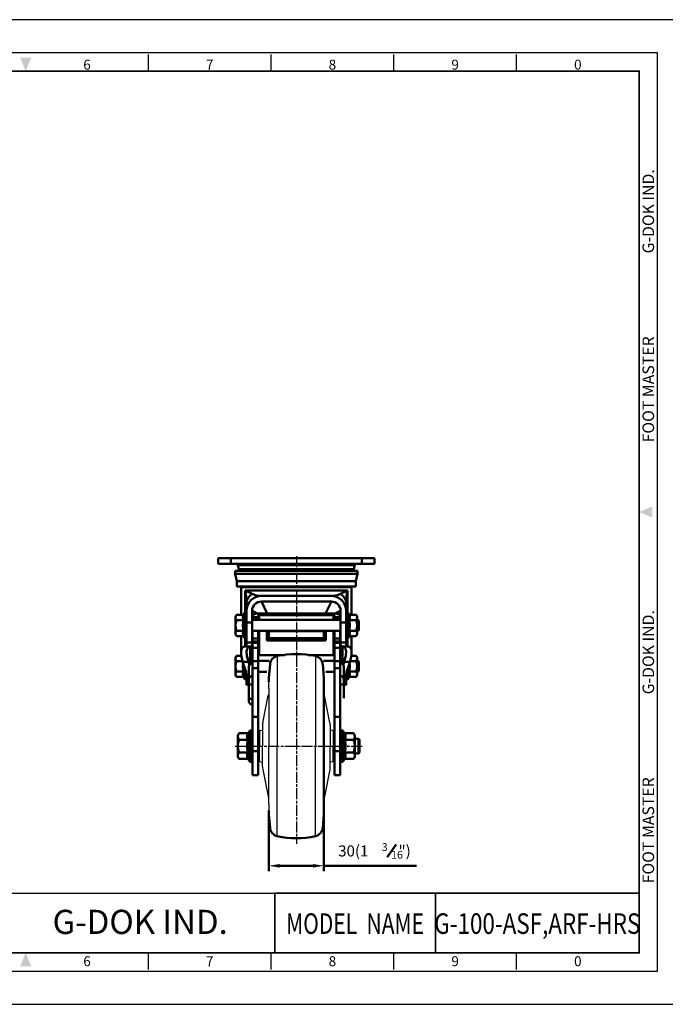
# Model space of a CAD drawing. Units: millimetres. Extents: x 0 to 1444, y 0 to 535.
# Drawn here: x 358 to 708, y 0 to 535 of the extents above; entities that cross this region are included whole.
import ezdxf
from ezdxf.enums import TextEntityAlignment as Align

# ---------------------------------------------------------------- set-up
doc = ezdxf.new("R2010")
doc.units = ezdxf.units.MM
doc.header["$LTSCALE"] = 0.5
doc.linetypes.add('AM_ISO08W050', pattern=[18, 12, -1.5, 3, -1.5])
doc.layers.get('0').update_dxf_attribs({"color": 3})
doc.layers.add('AM_7', color=1, linetype='AM_ISO08W050', lineweight=25)
doc.layers.add('AM_VIS', color=3, linetype='Continuous', lineweight=50)
doc.styles.add('GDD', font='romans.shx', dxfattribs={"oblique": 15})
doc.styles.add('SECTION', font='monosi.ttf', dxfattribs={"height": 3})
doc.styles.add('홈피용footmaster', font='txt')
doc.styles.add('홈피용이름', font='swissli.ttf')

# ---------------------------------------------------------------- blocks, each defined once
blk = doc.blocks.new('FORMAT-홈피용-HOR')
at = {"color": 8}
for p, q in [((237.5, 281.5), (237.5, 286.5)), ((274.5, 281.5), (274.5, 286.5)), ((311.5, 281.5), (311.5, 286.5)), ((348.5, 281.5), (348.5, 286.5)), ((237.5, 10.5), (237.5, 15.5)), ((274.5, 10.5), (274.5, 15.5)), ((311.5, 10.5), (311.5, 15.5)), ((348.5, 10.5), (348.5, 15.5))]:
    blk.add_line(p, q, dxfattribs=at)
blk.add_lwpolyline([(0, 0), (401, 0), (401, 297), (0, 297)], close=True)
at = {"color": 5}
blk.add_lwpolyline([(10, 10), (391, 10), (391, 287), (10, 287)], close=True, dxfattribs=at)
at = {"const_width": 0.5}
blk.add_lwpolyline([(15.5, 15.5), (385.5, 15.5), (385.5, 281.5), (15.5, 281.5)], close=True, dxfattribs=at)
at = {"const_width": 0.45}
blk.add_lwpolyline([(275.6, 15.5), (275.6, 33.5), (15.5, 33.5)], dxfattribs=at)
at = {"color": 1}
for points in [[(198.83, 285.5), (202.17, 285.5), (200.5, 281.5)], [(389.5, 150.17), (389.5, 146.83), (385.5, 148.5)], [(198.83, 11.5), (202.17, 11.5), (200.5, 15.5)]]:
    blk.add_solid(points, dxfattribs=at)
at = {"color": 8, "style": 'SECTION'}
for s, p in [('6', (219, 281)), ('7', (256, 281)), ('8', (293, 281)), ('9', (330, 281)), ('0', (367, 281))]:
    blk.add_text(s, height=3, dxfattribs=at).set_placement(p, align=Align.BOTTOM_CENTER)
at = {"color": 8, "style": '홈피용footmaster'}
for s, p in [('G-DOK IND.', (386.5, 226.5)), ('FOOT MASTER', (386.5, 169.5)), ('G-DOK IND.', (386.5, 93.5)), ('FOOT MASTER', (386.5, 36.5))]:
    blk.add_text(s, height=3.5, rotation=90, dxfattribs=at).set_placement(p, align=Align.TOP_LEFT)
at = {"color": 1, "style": '홈피용footmaster'}
blk.add_text('G-DOK IND.', height=7.283, dxfattribs=at).set_placement((235.02, 24.86), align=Align.MIDDLE_CENTER)
at = {"color": 8, "style": 'SECTION'}
for s, p in [('6', (219, 14.5)), ('7', (256, 14.5)), ('8', (293, 14.5)), ('9', (330, 14.5)), ('0', (367, 14.5))]:
    blk.add_text(s, height=3, dxfattribs=at).set_placement(p, align=Align.TOP_CENTER)

msp = doc.modelspace()

# ---------------------------------------------------------------- linework, layer by layer
for p, q in [((497.46, 189.12), (497.46, 140.2)), ((518.15, 189.12), (518.15, 140.2)), ((492.81, 171.53), (492.81, 175.12)), ((492.81, 171.53), (492.81, 140.2)), ((489.54, 152.84), (492.5, 167.58)), ((526.08, 152.84), (523.12, 167.58)), ((489.41, 151.56), (489.41, 140.2)), ((526.21, 151.56), (526.21, 140.2)), ((487.81, 148.24), (487.81, 140.2)), ((488.27, 148.74), (489.41, 148.84)), ((527.35, 148.74), (526.21, 148.84)), ((527.81, 148.24), (527.81, 140.2)), ((487.81, 132.16), (487.81, 140.2)), ((489.41, 128.85), (489.41, 140.2)), ((492.81, 108.87), (492.81, 140.2)), ((497.46, 91.28), (497.46, 140.2)), ((518.15, 91.28), (518.15, 140.2)), ((526.21, 128.85), (526.21, 140.2)), ((527.81, 132.16), (527.81, 140.2)), ((488.27, 131.66), (489.41, 131.56)), ((527.35, 131.66), (526.21, 131.56)), ((489.54, 127.57), (492.5, 112.82)), ((526.08, 127.57), (523.12, 112.82)), ((492.81, 108.87), (492.81, 105.29)), ((693.9, 60.3), (496.08, 60.3))]:
    msp.add_line(p, q)
at = {"const_width": 0.9}
for points in [[(693.9, 60.3), (496.08, 60.3), (496.08, 27.9)], [(583.3, 60.3), (583.3, 27.9)]]:
    msp.add_lwpolyline(points, dxfattribs=at)
for centre, radius, start, end in [((494.46, 167.19), 2, 145.5685, 168.6446), ((521.16, 167.19), 2, 11.3554, 34.4315), ((495.91, 151.56), 6.5, 168.6446, 180), ((519.71, 151.56), 6.5, 0, 11.3554), ((488.31, 148.24), 0.5, 95, 180), ((527.31, 148.24), 0.5, 0, 85), ((488.31, 132.16), 0.5, 180, 265), ((495.91, 128.85), 6.5, 180, 191.3554), ((519.71, 128.85), 6.5, 348.6446, 0), ((527.31, 132.16), 0.5, 275, 0), ((494.46, 113.22), 2, 191.3554, 214.4315), ((521.16, 113.22), 2, 325.5685, 348.6446)]:
    msp.add_arc(centre, radius, start, end)
at = {"layer": 'AM_7'}
for p, q in [((507.81, 243.3), (507.81, 87.2)), ((474.56, 140.2), (544.11, 140.2))]:
    msp.add_line(p, q, dxfattribs=at)
at = {"layer": 'AM_VIS'}
for p, q in [((465.31, 239.2), (465.31, 242.2)), ((465.31, 242.2), (472.31, 242.2)), ((472.31, 239.2), (472.31, 242.2)), ((543.31, 242.2), (472.31, 242.2)), ((543.31, 239.2), (543.31, 242.2)), ((543.31, 242.2), (550.31, 242.2)), ((550.31, 239.2), (550.31, 242.2)), ((472.31, 239.2), (465.31, 239.2)), ((472.31, 239.2), (543.31, 239.2)), ((474.61, 235.3), (474.61, 233.8)), ((474.61, 235.3), (541.01, 235.3)), ((476.67, 236.31), (476.02, 238.49)), ((476.02, 238.49), (539.6, 238.49)), ((476.67, 236.31), (538.95, 236.31)), ((538.95, 236.31), (539.6, 238.49)), ((541.01, 235.3), (541.01, 233.8)), ((550.31, 239.2), (543.31, 239.2)), ((475.56, 229.8), (474.61, 233.8)), ((474.61, 233.8), (541.01, 233.8)), ((540.06, 229.8), (541.01, 233.8)), ((475.56, 229.8), (475.56, 226.8)), ((475.56, 229.8), (540.06, 229.8)), ((475.56, 226.8), (540.06, 226.8)), ((477.81, 226.5), (477.81, 211.48)), ((477.81, 226.5), (537.81, 226.5)), ((480.05, 224.68), (483.88, 222.84)), ((480.06, 224.7), (480.06, 212.7)), ((480.06, 224.7), (535.56, 224.7)), ((531.74, 222.84), (535.57, 224.68)), ((535.56, 224.7), (535.56, 212.7)), ((537.81, 226.5), (537.81, 211.48)), ((540.06, 229.8), (540.06, 226.8)), ((488.81, 221.7), (526.81, 221.7)), ((480.81, 217.93), (480.81, 213.7)), ((492.03, 212.25), (488.81, 218.7)), ((488.81, 218.7), (526.81, 218.7)), ((526.81, 218.7), (523.58, 212.25)), ((534.81, 217.93), (534.81, 213.7)), ((474.81, 210.7), (475.45, 211.48)), ((474.81, 210.7), (474.81, 210.03)), ((474.81, 210.03), (474.81, 205.7)), ((479.2, 211.48), (475.45, 211.48)), ((479.2, 208.59), (475.45, 208.59)), ((479.2, 211.48), (479.73, 212.54)), ((479.73, 205.7), (479.73, 212.54)), ((479.99, 212.7), (480.51, 212.7)), ((479.99, 205.7), (479.99, 212.7)), ((480.51, 205.7), (480.51, 212.7)), ((480.81, 213.7), (480.81, 207.36)), ((483.81, 213.7), (486.77, 212.22)), ((483.81, 207.36), (483.81, 213.7)), ((483.81, 208.7), (531.81, 208.7)), ((484.06, 211.09), (484.06, 210.11)), ((487.06, 210.11), (484.06, 210.11)), ((484.06, 209.49), (484.06, 210.11)), ((484.06, 209.49), (484.06, 208.7)), ((484.06, 209.49), (487.06, 209.49)), ((487.06, 210.11), (487.06, 211.09)), ((487.06, 210.11), (487.06, 209.49)), ((487.06, 208.7), (487.06, 209.49)), ((528.06, 212.25), (487.56, 212.25)), ((487.56, 208.7), (487.56, 211.25)), ((487.56, 211.25), (528.06, 211.25)), ((528.06, 211.25), (528.06, 208.7)), ((528.56, 211.09), (528.56, 210.11)), ((531.56, 210.11), (528.56, 210.11)), ((528.56, 209.49), (528.56, 210.11)), ((528.56, 209.49), (531.56, 209.49)), ((528.56, 209.49), (528.56, 208.7)), ((528.85, 212.22), (531.81, 213.7)), ((531.56, 210.11), (531.56, 211.09)), ((531.56, 210.11), (531.56, 209.49)), ((531.56, 208.7), (531.56, 209.49)), ((531.81, 213.7), (531.81, 207.36)), ((534.81, 213.7), (534.81, 207.36)), ((535.11, 212.7), (535.62, 212.7)), ((535.11, 205.7), (535.11, 212.7)), ((535.62, 205.7), (535.62, 212.7)), ((536.42, 211.48), (535.89, 212.54)), ((535.89, 205.7), (535.89, 212.54)), ((536.42, 211.48), (540.16, 211.48)), ((536.42, 208.59), (540.16, 208.59)), ((540.81, 210.7), (540.16, 211.48)), ((540.81, 210.03), (540.81, 210.7)), ((540.81, 205.7), (540.81, 210.03)), ((540.81, 208.7), (541.31, 208.7)), ((541.81, 208.2), (541.31, 208.7)), ((541.31, 205.7), (541.31, 208.7)), ((474.81, 205.7), (474.81, 201.37)), ((479.73, 198.87), (479.73, 205.7)), ((479.99, 198.7), (479.99, 205.7)), ((480.51, 198.7), (480.51, 205.7)), ((483.81, 207.36), (480.81, 207.36)), ((480.81, 207.36), (480.81, 196.45)), ((483.81, 196.45), (483.81, 207.36)), ((534.81, 207.36), (531.81, 207.36)), ((531.81, 207.36), (531.81, 196.45)), ((534.81, 196.45), (534.81, 207.36)), ((535.11, 198.7), (535.11, 205.7)), ((535.62, 198.7), (535.62, 205.7)), ((535.89, 198.87), (535.89, 205.7)), ((540.81, 201.37), (540.81, 205.7)), ((541.31, 202.7), (541.31, 205.7)), ((541.81, 203.2), (541.31, 202.7)), ((541.81, 208.2), (541.81, 205.7)), ((541.81, 205.7), (541.81, 203.2)), ((474.81, 201.37), (474.81, 200.7)), ((474.81, 200.7), (475.45, 199.93)), ((479.2, 202.82), (475.45, 202.82)), ((479.2, 199.93), (475.45, 199.93)), ((477.81, 199.93), (477.81, 191.19)), ((479.2, 199.93), (479.73, 198.87)), ((479.99, 198.7), (480.51, 198.7)), ((480.06, 198.7), (480.06, 194.49)), ((483.81, 202.7), (531.81, 202.7)), ((484.06, 202.7), (484.06, 198.69)), ((484.06, 198.69), (487.06, 198.69)), ((484.06, 198.69), (484.06, 197.06)), ((487.06, 198.69), (487.06, 202.7)), ((487.06, 197.06), (487.06, 198.69)), ((487.56, 189.57), (487.56, 202.7)), ((491.81, 202.7), (491.81, 197.58)), ((522.87, 202.57), (492.75, 202.57)), ((492.81, 198.86), (492.81, 202.57)), ((522.81, 198.86), (492.81, 198.86)), ((522.81, 202.57), (522.81, 198.86)), ((523.81, 197.58), (523.81, 202.7)), ((528.06, 202.7), (528.06, 189.57)), ((528.56, 202.7), (528.56, 198.69)), ((528.56, 198.69), (531.56, 198.69)), ((528.56, 198.69), (528.56, 197.06)), ((531.56, 198.69), (531.56, 202.7)), ((531.56, 197.06), (531.56, 198.69)), ((535.11, 198.7), (535.62, 198.7)), ((535.56, 198.7), (535.56, 194.49)), ((536.42, 199.93), (535.89, 198.87)), ((536.42, 202.82), (540.16, 202.82)), ((536.42, 199.93), (540.16, 199.93)), ((537.81, 199.93), (537.81, 191.19)), ((540.81, 200.7), (540.16, 199.93)), ((540.81, 202.7), (541.31, 202.7)), ((540.81, 200.7), (540.81, 201.37)), ((482.69, 194.3), (479.49, 194.3)), ((480.81, 194.99), (480.81, 196.45)), ((483.81, 196.45), (480.81, 196.45)), ((482.83, 184.85), (482.83, 194.34)), ((483.81, 196.45), (483.81, 194.99)), ((483.81, 185.26), (483.81, 194.99)), ((484.06, 197.06), (487.06, 197.06)), ((484.06, 197.06), (484.06, 196.34)), ((487.06, 196.34), (484.06, 196.34)), ((484.06, 196.19), (484.06, 196.34)), ((484.06, 196.19), (484.06, 193.5)), ((484.06, 196.19), (487.06, 196.19)), ((484.06, 186.3), (484.06, 193.5)), ((484.06, 193.5), (487.06, 193.5)), ((487.06, 196.34), (487.06, 197.06)), ((487.06, 196.34), (487.06, 196.19)), ((487.06, 193.5), (487.06, 196.19)), ((487.06, 193.5), (487.06, 186.3)), ((491.81, 197.58), (523.81, 197.58)), ((528.56, 197.06), (531.56, 197.06)), ((528.56, 197.06), (528.56, 196.34)), ((531.56, 196.34), (528.56, 196.34)), ((528.56, 196.19), (528.56, 196.34)), ((528.56, 196.19), (528.56, 193.5)), ((528.56, 196.19), (531.56, 196.19)), ((528.56, 186.3), (528.56, 193.5)), ((528.56, 193.5), (531.56, 193.5)), ((531.56, 196.34), (531.56, 197.06)), ((531.56, 196.34), (531.56, 196.19)), ((531.56, 193.5), (531.56, 196.19)), ((531.56, 193.5), (531.56, 186.3)), ((531.81, 194.99), (531.81, 196.45)), ((534.81, 196.45), (531.81, 196.45)), ((531.81, 185.26), (531.81, 194.99)), ((532.78, 184.85), (532.78, 194.34)), ((536.13, 194.3), (532.93, 194.3)), ((534.81, 196.45), (534.81, 194.99)), ((474.81, 188.5), (475.45, 189.28)), ((474.81, 188.5), (474.81, 187.83)), ((474.81, 187.83), (474.81, 183.5)), ((477.98, 189.28), (475.45, 189.28)), ((487.56, 189.57), (501.47, 189.57)), ((514.15, 189.57), (528.06, 189.57)), ((537.64, 189.28), (540.16, 189.28)), ((540.81, 188.5), (540.16, 189.28)), ((540.81, 187.83), (540.81, 188.5)), ((540.81, 183.5), (540.81, 187.83)), ((474.81, 183.5), (474.81, 179.17)), ((478.58, 186.39), (475.45, 186.39)), ((481.77, 186.03), (478.67, 186.03)), ((479.73, 176.67), (479.73, 182.71)), ((479.99, 176.5), (479.99, 182.04)), ((482.06, 183.22), (482.06, 183.27)), ((482.06, 183.22), (482.06, 176.42)), ((483.81, 186.5), (484.06, 186.5)), ((484.06, 186.3), (484.06, 182.53)), ((484.06, 186.3), (487.06, 186.3)), ((484.06, 156.09), (484.06, 182.53)), ((484.06, 182.53), (487.06, 182.53)), ((487.06, 186.5), (493.07, 186.5)), ((487.06, 182.53), (487.06, 186.3)), ((487.06, 182.53), (487.06, 156.09)), ((492.83, 177.35), (493.52, 184.7)), ((522.1, 184.7), (522.79, 177.35)), ((522.55, 186.5), (528.56, 186.5)), ((528.56, 186.3), (528.56, 182.53)), ((528.56, 186.3), (531.56, 186.3)), ((528.56, 156.09), (528.56, 182.53)), ((528.56, 182.53), (531.56, 182.53)), ((531.56, 186.5), (531.81, 186.5)), ((531.56, 182.53), (531.56, 186.3)), ((531.56, 182.53), (531.56, 156.09)), ((533.56, 183.27), (533.56, 183.22)), ((533.56, 176.42), (533.56, 183.22)), ((536.94, 186.03), (533.84, 186.03)), ((535.62, 176.5), (535.62, 182.04)), ((535.89, 176.67), (535.89, 182.71)), ((537.03, 186.39), (540.16, 186.39)), ((540.81, 186.5), (541.31, 186.5)), ((540.81, 179.17), (540.81, 183.5)), ((541.81, 186), (541.31, 186.5)), ((541.31, 183.5), (541.31, 186.5)), ((541.31, 180.5), (541.31, 183.5)), ((541.81, 186), (541.81, 183.5)), ((541.81, 183.5), (541.81, 181)), ((474.81, 179.17), (474.81, 178.5)), ((474.81, 178.5), (475.45, 177.73)), ((479.2, 180.62), (475.45, 180.62)), ((479.2, 177.73), (475.45, 177.73)), ((479.2, 177.73), (479.73, 176.67)), ((479.99, 176.5), (480.51, 176.5)), ((480.51, 176.5), (480.51, 180.55)), ((480.81, 176.34), (480.81, 178.18)), ((487.06, 180.5), (491.81, 180.5)), ((492.81, 175.12), (492.81, 176.88)), ((522.81, 176.88), (522.81, 140.2)), ((523.81, 180.5), (528.56, 180.5)), ((534.81, 178.18), (534.81, 176.34)), ((535.11, 176.5), (535.11, 180.55)), ((535.11, 176.5), (535.62, 176.5)), ((536.42, 177.73), (535.89, 176.67)), ((536.42, 180.62), (540.16, 180.62)), ((536.42, 177.73), (540.16, 177.73)), ((540.81, 178.5), (540.16, 177.73)), ((540.81, 180.5), (541.31, 180.5)), ((540.81, 178.5), (540.81, 179.17)), ((541.81, 181), (541.31, 180.5)), ((482.06, 176.34), (480.81, 176.34)), ((480.81, 176.34), (480.81, 173.5)), ((482.06, 173.5), (480.81, 173.5)), ((482.06, 174.02), (482.06, 176.42)), ((482.06, 174.02), (482.06, 166.22)), ((533.56, 176.42), (533.56, 174.02)), ((534.81, 176.34), (533.56, 176.34)), ((533.56, 166.22), (533.56, 174.02)), ((534.81, 173.5), (533.56, 173.5)), ((534.81, 173.5), (534.81, 176.34)), ((482.06, 164.68), (482.06, 166.22)), ((484.06, 156.09), (484.06, 137.53)), ((487.06, 156.09), (484.06, 156.09)), ((487.06, 137.53), (487.06, 156.09)), ((528.56, 156.09), (528.56, 137.53)), ((528.56, 156.09), (531.56, 156.09)), ((531.56, 137.53), (531.56, 156.09)), ((476.06, 146.2), (476.83, 147.13)), ((476.06, 146.2), (476.06, 145.4)), ((476.06, 145.4), (476.06, 140.2)), ((481.62, 147.13), (476.83, 147.13)), ((481.62, 147.13), (482.36, 148.36)), ((482.36, 148.36), (482.36, 140.2)), ((483.36, 148.7), (482.96, 148.7)), ((482.96, 148.7), (482.96, 140.2)), ((483.36, 148.7), (483.36, 140.2)), ((532.26, 148.7), (532.66, 148.7)), ((532.26, 140.2), (532.26, 148.7)), ((532.66, 140.2), (532.66, 148.7)), ((534, 147.13), (533.26, 148.36)), ((533.26, 140.2), (533.26, 148.36)), ((534, 147.13), (538.79, 147.13)), ((539.56, 146.2), (538.79, 147.13)), ((539.56, 145.4), (539.56, 146.2)), ((539.56, 140.2), (539.56, 145.4)), ((476.06, 140.2), (476.06, 135.01)), ((481.62, 143.67), (476.83, 143.67)), ((482.36, 140.2), (482.36, 132.04)), ((482.96, 140.2), (482.96, 131.7)), ((483.36, 140.2), (483.36, 131.7)), ((487.06, 144.2), (487.81, 144.2)), ((522.81, 103.52), (522.81, 140.2)), ((527.81, 144.2), (528.56, 144.2)), ((532.26, 131.7), (532.26, 140.2)), ((532.66, 131.7), (532.66, 140.2)), ((533.26, 132.04), (533.26, 140.2)), ((534, 143.67), (538.79, 143.67)), ((541.56, 144.2), (539.56, 144.2)), ((539.56, 135.01), (539.56, 140.2)), ((542.06, 143.7), (541.56, 144.2)), ((541.56, 144.2), (541.56, 140.2)), ((541.56, 140.2), (541.56, 136.2)), ((542.06, 143.7), (542.06, 140.2)), ((542.06, 140.2), (542.06, 136.7)), ((476.06, 135.01), (476.06, 134.2)), ((476.06, 134.2), (476.83, 133.27)), ((481.62, 136.74), (476.83, 136.74)), ((484.06, 137.53), (487.06, 137.53)), ((484.06, 124.4), (484.06, 137.53)), ((487.06, 137.53), (487.06, 124.4)), ((487.06, 136.2), (487.81, 136.2)), ((527.81, 136.2), (528.56, 136.2)), ((528.56, 137.53), (531.56, 137.53)), ((528.56, 124.4), (528.56, 137.53)), ((531.56, 137.53), (531.56, 124.4)), ((534, 136.74), (538.79, 136.74)), ((539.56, 134.2), (538.79, 133.27)), ((541.56, 136.2), (539.56, 136.2)), ((539.56, 134.2), (539.56, 135.01)), ((542.06, 136.7), (541.56, 136.2)), ((481.62, 133.27), (476.83, 133.27)), ((481.62, 133.27), (482.36, 132.04)), ((483.36, 131.7), (482.96, 131.7)), ((532.26, 131.7), (532.66, 131.7)), ((534, 133.27), (533.26, 132.04)), ((534, 133.27), (538.79, 133.27)), ((487.06, 124.4), (484.06, 124.4)), ((531.56, 124.4), (528.56, 124.4)), ((492.81, 105.29), (492.81, 103.52)), ((492.83, 103.06), (493.52, 95.71)), ((522.1, 95.71), (522.79, 103.06))]:
    msp.add_line(p, q, dxfattribs=at)
at = {"layer": 'AM_VIS', "color": 1}
for p, q in [((492.83, 103.06), (492.81, 72.2)), ((522.81, 103.52), (522.81, 72.2)), ((497.81, 75.2), (517.81, 75.2)), ((522.81, 75.2), (572.95, 75.2))]:
    msp.add_line(p, q, dxfattribs=at)
at = {"layer": 'AM_VIS', "color": 4}
msp.add_line((557.17, 79.84), (561.99, 86.72), dxfattribs=at)
at = {"layer": 'AM_VIS'}
for centre, radius, start, end in [((475.06, 238.2), 1, 16.5044, 90), ((480.02, 237.3), 3.5, 196.5044, 214.8499), ((535.6, 237.3), 3.5, 325.1501, 343.4956), ((540.56, 238.2), 1, 90, 163.4956), ((480.81, 226.5), 3, 174.2608, 180), ((444.39, 217.32), 36.43, 0.9549, 11.6861), ((571.23, 217.32), 36.43, 168.3139, 179.0451), ((534.81, 226.5), 3, 0, 5.7392), ((488.81, 213.7), 8, 90, 180), ((489.3, 234.89), 13.19, 245.7677, 267.8642), ((526.32, 234.89), 13.19, 272.1358, 294.2323), ((526.81, 213.7), 8, 0, 90), ((488.81, 213.7), 5, 90, 180), ((526.81, 213.7), 5, 0, 90), ((479.99, 212.4), 0.3, 90, 153.4349), ((480.51, 212.4), 0.3, 0, 90), ((535.11, 212.4), 0.3, 90, 180), ((535.62, 212.4), 0.3, 26.5651, 90), ((479.99, 199), 0.3, 206.5651, 270), ((480.51, 199), 0.3, 270, 0), ((535.11, 199), 0.3, 180, 270), ((535.62, 199), 0.3, 270, 333.4349), ((500.46, 192.33), 22.68, 182.8864, 196.1416), ((498.5, 184.23), 5, 101.941, 174.6406), ((507.81, 140.2), 50, 78.059, 101.941), ((517.12, 184.23), 5, 5.3594, 78.059), ((515.16, 192.33), 22.68, 343.8584, 357.1136), ((484.06, 183.27), 2, 90, 180), ((531.56, 183.27), 2, 0, 90), ((479.99, 176.8), 0.3, 206.5651, 270), ((480.51, 176.8), 0.3, 270, 0), ((497.81, 176.88), 5, 174.6406, 180), ((517.81, 176.88), 5, 0, 5.3594), ((535.11, 176.8), 0.3, 180, 270), ((535.62, 176.8), 0.3, 270, 333.4349), ((484.06, 164.68), 2, 180, 270), ((482.96, 148), 0.7, 90, 149.0362), ((483.36, 148), 0.7, 0, 90), ((532.26, 148), 0.7, 90, 180), ((532.66, 148), 0.7, 30.9638, 90), ((482.96, 132.4), 0.7, 210.9638, 270), ((483.36, 132.4), 0.7, 270, 0), ((532.26, 132.4), 0.7, 180, 270), ((532.66, 132.4), 0.7, 270, 329.0362), ((497.81, 103.52), 5, 180, 185.3594), ((517.81, 103.52), 5, 354.6406, 0), ((498.5, 96.18), 5, 185.3594, 258.059), ((507.81, 140.2), 50, 258.059, 281.941), ((517.12, 96.18), 5, 281.941, 354.6406)]:
    msp.add_arc(centre, radius, start, end, dxfattribs=at)
for centre, major_axis, ratio, start_param, end_param in [((488.81, 217.93), (8, 0), 0.78097, 2.233706, 3.141593), ((526.81, 217.93), (8, 0), 0.78097, 0, 0.907887), ((487.56, 211.09), (-3.5, 0), 0.333327, 4.712389, 6.283185), ((487.56, 211.09), (0.5, 0), 0.333327, 1.570796, 3.141593), ((528.06, 211.09), (-3.5, 0), 0.333327, 3.141593, 4.712389), ((528.06, 211.09), (0.5, 0), 0.333327, 0, 1.570796), ((491.81, 197.92), (0.986, 0.986), 0.171569, 4.542474, 6.11327), ((491.81, 203.57), (0.986, -0.986), 0.171569, 5.597252, 6.11327), ((523.81, 197.92), (-0.986, 0.986), 0.171569, 0.169915, 1.740711), ((523.81, 203.57), (-0.986, -0.986), 0.171569, 0.169915, 0.685933), ((507.81, 193), (30, 0), 0.130556, 2.751832, 2.805069), ((470.81, 194.99), (-10, 0), 0.130556, 2.751832, 3.141593), ((507.81, 193), (27, 0), 0.130556, 2.751832, 2.765921), ((470.81, 194.99), (-13, 0), 0.130556, 2.751832, 3.141593), ((544.81, 194.99), (-13, 0), 0.130556, 0, 0.389761), ((507.81, 193), (27, 0), 0.130556, 0.375672, 0.389761), ((544.81, 194.99), (-10, 0), 0.130556, 0, 0.389761), ((507.81, 193), (30, 0), 0.130556, 0.336524, 0.389761), ((487.56, 189.4), (-0.5, 0), 0.333327, 4.712389, 6.283185), ((528.06, 189.4), (-0.5, 0), 0.333327, 3.141593, 4.712389), ((507.81, 193), (30, 0), 0.975, 3.382347, 3.531353), ((470.81, 178.18), (-10, 0), 0.975, 3.141593, 3.531353), ((507.81, 193), (27, 0), 0.975, 3.409722, 3.479171), ((484.06, 183.22), (-2, 0), 0.973943, 4.712389, 6.283185), ((531.56, 183.22), (2, 0), 0.973943, 0, 1.570796), ((507.81, 193), (27, 0), 0.975, 5.945607, 6.015056), ((544.81, 178.18), (-10, 0), 0.975, 5.893425, 6.283185), ((507.81, 193), (30, 0), 0.975, 5.893425, 6.042431), ((484.06, 176.42), (2, 0), 0.973943, 1.570796, 3.141593), ((531.56, 176.42), (-2, 0), 0.973943, 3.141593, 4.712389), ((484.06, 174.02), (-2, 0), 0.226794, 0, 1.570796), ((531.56, 174.02), (2, 0), 0.226794, 4.712389, 6.283185), ((484.06, 166.22), (-2, 0), 0.226794, 0, 1.570796)]:
    msp.add_ellipse(centre, major_axis=major_axis, ratio=ratio, start_param=start_param, end_param=end_param, dxfattribs=at)
for points, weights in [([(475.45, 211.48), (474.81, 210.7), (474.81, 210.03)], [1.01794261965, 1.04722526483, 1]), ([(474.81, 210.03), (474.81, 209.36), (475.45, 208.59)], [1, 1.04722526483, 1.01794261965]), ([(475.45, 208.59), (474.81, 207.04), (474.81, 205.7)], [1.01794261965, 1.04722526483, 1]), ([(478.81, 210.03), (478.81, 210.7), (479.2, 211.48)], [1, 1.05815990212, 1.03931136462]), ([(479.2, 208.59), (478.81, 209.36), (478.81, 210.03)], [1.03931136462, 1.05815990212, 1]), ([(478.81, 205.7), (478.81, 207.04), (479.2, 208.59)], [1, 1.05815990212, 1.03931136462]), ([(536.42, 211.48), (536.81, 210.7), (536.81, 210.03)], [1.03931136462, 1.05815990212, 1]), ([(536.81, 210.03), (536.81, 209.36), (536.42, 208.59)], [1, 1.05815990212, 1.03931136462]), ([(536.42, 208.59), (536.81, 207.04), (536.81, 205.7)], [1.03931136462, 1.05815990212, 1]), ([(540.81, 210.03), (540.81, 210.7), (540.16, 211.48)], [1, 1.04722526483, 1.01794261965]), ([(540.16, 208.59), (540.81, 209.36), (540.81, 210.03)], [1.01794261965, 1.04722526483, 1]), ([(540.81, 205.7), (540.81, 207.04), (540.16, 208.59)], [1, 1.04722526483, 1.01794261965]), ([(474.81, 205.7), (474.81, 204.36), (475.45, 202.82)], [1, 1.04722526483, 1.01794261965]), ([(479.2, 202.82), (478.81, 204.36), (478.81, 205.7)], [1.03931136462, 1.05815990212, 1]), ([(536.81, 205.7), (536.81, 204.36), (536.42, 202.82)], [1, 1.05815990212, 1.03931136462]), ([(540.16, 202.82), (540.81, 204.36), (540.81, 205.7)], [1.01794261965, 1.04722526483, 1]), ([(475.45, 202.82), (474.81, 202.04), (474.81, 201.37)], [1.01794261965, 1.04722526483, 1]), ([(474.81, 201.37), (474.81, 200.7), (475.45, 199.93)], [1, 1.04722526483, 1.01794261965]), ([(478.81, 201.37), (478.81, 202.04), (479.2, 202.82)], [1, 1.05815990212, 1.03931136462]), ([(479.2, 199.93), (478.81, 200.7), (478.81, 201.37)], [1.03931136462, 1.05815990212, 1]), ([(536.42, 202.82), (536.81, 202.04), (536.81, 201.37)], [1.03931136462, 1.05815990212, 1]), ([(536.81, 201.37), (536.81, 200.7), (536.42, 199.93)], [1, 1.05815990212, 1.03931136462]), ([(540.81, 201.37), (540.81, 202.04), (540.16, 202.82)], [1, 1.04722526483, 1.01794261965]), ([(540.16, 199.93), (540.81, 200.7), (540.81, 201.37)], [1.01794261965, 1.04722526483, 1]), ([(475.45, 189.28), (474.81, 188.5), (474.81, 187.83)], [1.01794261965, 1.04722526483, 1]), ([(474.81, 187.83), (474.81, 187.16), (475.45, 186.39)], [1, 1.04722526483, 1.01794261965]), ([(540.81, 187.83), (540.81, 188.5), (540.16, 189.28)], [1, 1.04722526483, 1.01794261965]), ([(540.16, 186.39), (540.81, 187.16), (540.81, 187.83)], [1.01794261965, 1.04722526483, 1]), ([(475.45, 186.39), (474.81, 184.84), (474.81, 183.5)], [1.01794261965, 1.04722526483, 1]), ([(474.81, 183.5), (474.81, 182.16), (475.45, 180.62)], [1, 1.04722526483, 1.01794261965]), ([(478.81, 183.5), (478.81, 184.27), (478.93, 185.08)], [1, 1.03261784405, 1.04101416251]), ([(479.2, 180.62), (478.81, 182.16), (478.81, 183.5)], [1.03931136462, 1.05815990212, 1]), ([(536.81, 183.5), (536.81, 182.16), (536.42, 180.62)], [1, 1.05815990212, 1.03931136462]), ([(536.69, 185.08), (536.81, 184.27), (536.81, 183.5)], [1.04101416251, 1.03261784405, 1]), ([(540.81, 183.5), (540.81, 184.84), (540.16, 186.39)], [1, 1.04722526483, 1.01794261965]), ([(540.16, 180.62), (540.81, 182.16), (540.81, 183.5)], [1.01794261965, 1.04722526483, 1]), ([(475.45, 180.62), (474.81, 179.84), (474.81, 179.17)], [1.01794261965, 1.04722526483, 1]), ([(474.81, 179.17), (474.81, 178.5), (475.45, 177.73)], [1, 1.04722526483, 1.01794261965]), ([(478.81, 179.17), (478.81, 179.84), (479.2, 180.62)], [1, 1.05815990212, 1.03931136462]), ([(479.2, 177.73), (478.81, 178.5), (478.81, 179.17)], [1.03931136462, 1.05815990212, 1]), ([(536.42, 180.62), (536.81, 179.84), (536.81, 179.17)], [1.03931136462, 1.05815990212, 1]), ([(536.81, 179.17), (536.81, 178.5), (536.42, 177.73)], [1, 1.05815990212, 1.03931136462]), ([(540.81, 179.17), (540.81, 179.84), (540.16, 180.62)], [1, 1.04722526483, 1.01794261965]), ([(540.16, 177.73), (540.81, 178.5), (540.81, 179.17)], [1.01794261965, 1.04722526483, 1]), ([(476.83, 147.13), (476.06, 146.2), (476.06, 145.4)], [1.01001874936, 1.04314139574, 1]), ([(476.06, 145.4), (476.06, 144.59), (476.83, 143.67)], [1, 1.04314139574, 1.01001874936]), ([(481.06, 145.4), (481.06, 146.2), (481.62, 147.13)], [1, 1.05763214234, 1.03827490512]), ([(481.62, 143.67), (481.06, 144.59), (481.06, 145.4)], [1.03827490512, 1.05763214234, 1]), ([(534, 147.13), (534.56, 146.2), (534.56, 145.4)], [1.03827490512, 1.05763214234, 1]), ([(534.56, 145.4), (534.56, 144.59), (534, 143.67)], [1, 1.05763214234, 1.03827490512]), ([(539.56, 145.4), (539.56, 146.2), (538.79, 147.13)], [1, 1.04314139574, 1.01001874936]), ([(538.79, 143.67), (539.56, 144.59), (539.56, 145.4)], [1.01001874936, 1.04314139574, 1]), ([(476.83, 143.67), (476.06, 141.81), (476.06, 140.2)], [1.01001874936, 1.04314139574, 1]), ([(476.06, 140.2), (476.06, 138.59), (476.83, 136.74)], [1, 1.04314139574, 1.01001874936]), ([(481.06, 140.2), (481.06, 141.81), (481.62, 143.67)], [1, 1.05763214234, 1.03827490512]), ([(481.62, 136.74), (481.06, 138.59), (481.06, 140.2)], [1.03827490512, 1.05763214234, 1]), ([(534, 143.67), (534.56, 141.81), (534.56, 140.2)], [1.03827490512, 1.05763214234, 1]), ([(534.56, 140.2), (534.56, 138.59), (534, 136.74)], [1, 1.05763214234, 1.03827490512]), ([(539.56, 140.2), (539.56, 141.81), (538.79, 143.67)], [1, 1.04314139574, 1.01001874936]), ([(538.79, 136.74), (539.56, 138.59), (539.56, 140.2)], [1.01001874936, 1.04314139574, 1]), ([(476.83, 136.74), (476.06, 135.81), (476.06, 135.01)], [1.01001874936, 1.04314139574, 1]), ([(476.06, 135.01), (476.06, 134.2), (476.83, 133.27)], [1, 1.04314139574, 1.01001874936]), ([(481.06, 135.01), (481.06, 135.81), (481.62, 136.74)], [1, 1.05763214234, 1.03827490512]), ([(481.62, 133.27), (481.06, 134.2), (481.06, 135.01)], [1.03827490512, 1.05763214234, 1]), ([(534, 136.74), (534.56, 135.81), (534.56, 135.01)], [1.03827490512, 1.05763214234, 1]), ([(534.56, 135.01), (534.56, 134.2), (534, 133.27)], [1, 1.05763214234, 1.03827490512]), ([(539.56, 135.01), (539.56, 135.81), (538.79, 136.74)], [1, 1.04314139574, 1.01001874936]), ([(538.79, 133.27), (539.56, 134.2), (539.56, 135.01)], [1.01001874936, 1.04314139574, 1])]:
    msp.add_rational_spline(points, weights, degree=2, dxfattribs=at)
for points, knots in [([(477.81, 191.19), (477.81, 191.68), (477.86, 192.14), (478.02, 192.78), (478.11, 193), (478.32, 193.4), (478.45, 193.58), (478.76, 193.89), (478.93, 194.02), (479.24, 194.19), (479.36, 194.25), (479.49, 194.3)], [108.971742, 108.971742, 108.971742, 108.971742, 112.154871, 112.154871, 114.079748, 114.079748, 116.004626, 116.004626, 117.929503, 117.929503, 119.034538, 119.034538, 119.034538, 119.034538]), ([(482.69, 194.3), (482.5, 194.23), (482.32, 194.16), (481.96, 193.96), (481.79, 193.83), (481.48, 193.53), (481.35, 193.36), (481.13, 192.98), (481.04, 192.76), (480.91, 192.3), (480.86, 192.05), (480.78, 191.25), (480.81, 190.65), (481.03, 188.87), (481.35, 187.53), (481.77, 186.03)], [31.067871, 31.067871, 31.067871, 31.067871, 32.588426, 32.588426, 34.403764, 34.403764, 36.219101, 36.219101, 38.034438, 38.034438, 39.849776, 39.849776, 43.480451, 43.480451, 49.970447, 49.970447, 49.970447, 49.970447]), ([(533.84, 186.03), (534.27, 187.53), (534.59, 188.87), (534.81, 190.65), (534.83, 191.25), (534.76, 192.05), (534.71, 192.3), (534.58, 192.76), (534.49, 192.98), (534.27, 193.36), (534.14, 193.53), (533.83, 193.83), (533.66, 193.96), (533.3, 194.16), (533.12, 194.23), (532.93, 194.3)], [246.278368, 246.278368, 246.278368, 246.278368, 252.768365, 252.768365, 256.39904, 256.39904, 258.214377, 258.214377, 260.029715, 260.029715, 261.845052, 261.845052, 263.66039, 263.66039, 265.180945, 265.180945, 265.180945, 265.180945]), ([(536.13, 194.3), (536.25, 194.25), (536.38, 194.19), (536.69, 194.02), (536.86, 193.89), (537.17, 193.58), (537.3, 193.4), (537.51, 193), (537.6, 192.78), (537.76, 192.14), (537.81, 191.68), (537.81, 191.19)], [190.603916, 190.603916, 190.603916, 190.603916, 191.708951, 191.708951, 193.633829, 193.633829, 195.558706, 195.558706, 197.483584, 197.483584, 200.666713, 200.666713, 200.666713, 200.666713])]:
    msp.add_open_spline(points, degree=3, knots=knots, dxfattribs=at)
at = {"layer": 'AM_VIS', "color": 1}
for points in [[(498.81, 76.2), (498.81, 74.2), (492.81, 75.2)], [(516.81, 76.2), (516.81, 74.2), (522.81, 75.2)]]:
    msp.add_solid(points, dxfattribs=at)

# ---------------------------------------------------------------- block references
at = {"xscale": 1.799999999999955, "yscale": 1.799999999999955, "zscale": 1.799999999999955}
msp.add_blockref('FORMAT-홈피용-HOR', (0, 0), dxfattribs=at)

# ---------------------------------------------------------------- texts
at = {"color": 2, "style": '홈피용이름'}
for s, width, p in [('MODEL  NAME', 0.75, (539.69, 43.82)), ('G-100-ASF,ARF-HRS', 0.8, (638.6, 43.82))]:
    msp.add_text(s, height=11.16, dxfattribs=dict(at, width=width)).set_placement(p, align=Align.MIDDLE_CENTER)
at = {"layer": 'AM_VIS', "color": 4, "style": 'GDD', "oblique": 15}
for s, height, p in [('30(1 ', 6, (530.52, 80.28)), ('3', 4.2, (554.15, 83.28)), ('")', 6, (563.28, 80.28)), ('16', 4.2, (559.3, 79.08))]:
    msp.add_text(s, height=height, dxfattribs=at).set_placement(p)

doc.saveas('drawing.dxf')
